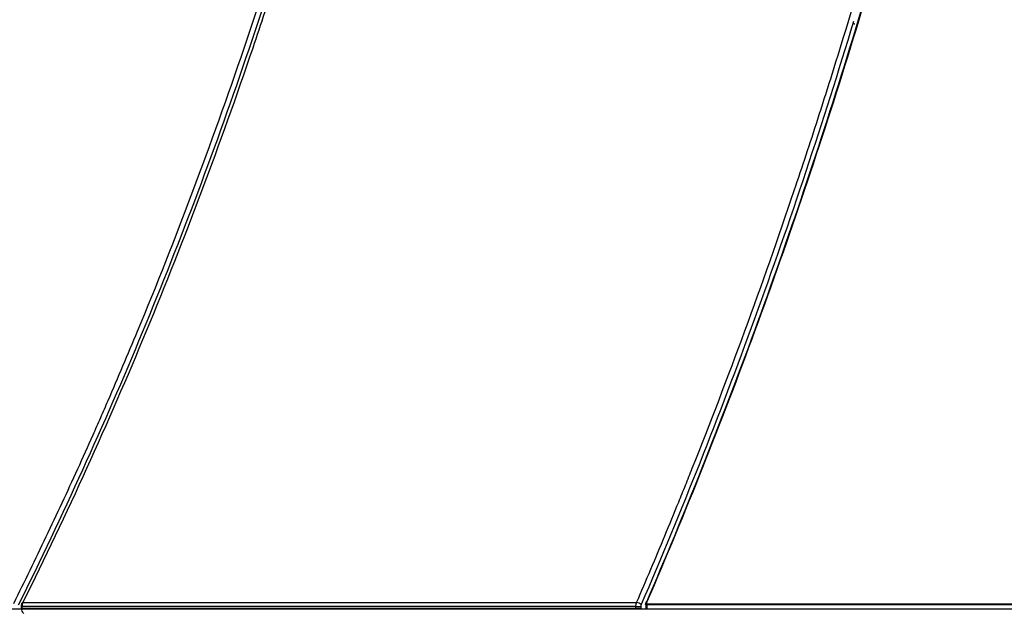
# Model space of a CAD drawing. Units: inches. Extents: x 0 to 6887, y 0 to 4912.
# Drawn here: x 686 to 828, y 3549 to 3635 of the extents above; entities that cross this region are included whole.
import ezdxf

# ---------------------------------------------------------------- set-up
doc = ezdxf.new("R2010")
doc.units = ezdxf.units.IN
doc.header["$MEASUREMENT"] = 0
doc.layers.add('LG-Product', color=3, linetype='Continuous')

msp = doc.modelspace()

# ---------------------------------------------------------------- linework, layer by layer
at = {"layer": 'LG-Product'}
for p, q in [((569.84, 3549.58), (1617.8, 3549.58)), ((775.18, 3549.93), (686.62, 3549.93)), ((686.62, 3549.69), (775.17, 3549.69)), ((686.74, 3550.49), (775.28, 3550.49)), ((1418.21, 3550.14), (776.77, 3550.14)), ((776.8, 3550.31), (1418.18, 3550.31))]:
    msp.add_line(p, q, dxfattribs=at)
for centre, major_axis, ratio, start_param, end_param in [((687.01, 3549.93), (0.5, 0.011), 0.027662, 2.466484, 3.143432), ((687.02, 3549.69), (0.5, 0.011), 0.027403, 2.466473, 3.150367), ((687.07, 3550.21), (0.448, -0.222), 0.36624, 2.547432, 3.14517), ((775.47, 3549.69), (0.5, -0.014), 0.02113, 4.055313, 5.628983), ((775.48, 3549.93), (0.5, -0.014), 0.0208, 4.05532, 5.628988), ((775.54, 3550.21), (0.459, -0.198), 0.419998, 0.734727, 2.32715), ((776.92, 3550.45), (-0.276, 0.119), 0.419882, 5.465787, 6.277821), ((776.95, 3550.14), (0, -0.3), 0.607964, 4.127254, 4.711341)]:
    msp.add_ellipse(centre, major_axis=major_axis, ratio=ratio, start_param=start_param, end_param=end_param, dxfattribs=at)
for points, knots in [([(685.43, 3550.36), (686.23, 3551.96), (687.01, 3553.56), (688.58, 3556.78), (689.35, 3558.39), (691.66, 3563.25), (693.17, 3566.5), (695.41, 3571.41), (696.51, 3573.88), (697.61, 3576.35), (698.33, 3578), (698.69, 3578.83), (700.49, 3582.97), (701.9, 3586.3), (706.06, 3596.33), (711.39, 3609.83), (718.76, 3630.45), (723.26, 3644.44), (727.54, 3658.55), (729.58, 3665.67), (731.76, 3673.75), (732.12, 3675.1), (732.47, 3676.45), (732.71, 3677.35), (732.83, 3677.8), (733.41, 3680.06), (734.8, 3685.47), (736.13, 3690.92), (738.7, 3701.84), (740.31, 3709.16), (741.8, 3716.53)], [0, 0, 0, 0, 0.03125, 0.03125, 0.0625, 0.0625, 0.125, 0.125, 0.15625, 0.171875, 0.171875, 0.1875, 0.1875, 0.25, 0.25, 0.375, 0.5, 0.625, 0.625, 0.75, 0.75, 0.765625, 0.773437, 0.773437, 0.78125, 0.78125, 0.8125, 0.875, 0.875, 1, 1, 1, 1]), ([(742.49, 3716.41), (740.99, 3708.99), (739.37, 3701.63), (735.93, 3687.04), (734.11, 3679.8), (730.24, 3665.45), (728.21, 3658.34), (723.92, 3644.24), (719.43, 3630.26), (712.07, 3609.65), (706.74, 3596.16), (701.2, 3582.79), (698.32, 3576.16), (692.36, 3563.04), (689.27, 3556.54), (686.07, 3550.1)], [0, 0, 0, 0, 0.125, 0.125, 0.25, 0.25, 0.375, 0.375, 0.5, 0.625, 0.75, 0.75, 0.875, 0.875, 1, 1, 1, 1]), ([(743.03, 3716.52), (742.65, 3714.68), (742.27, 3712.85), (741.5, 3709.17), (740.71, 3705.51), (739.69, 3700.94), (739.07, 3698.21), (738.65, 3696.38), (738.43, 3695.47), (736.51, 3687.29), (732.87, 3672.84), (728.8, 3658.61), (725.58, 3648.01), (724.48, 3644.49), (723.07, 3640.11), (722.79, 3639.23), (722.22, 3637.48), (721.93, 3636.61), (721.07, 3633.99), (720.49, 3632.25), (717.54, 3623.56), (712.62, 3609.8), (704.64, 3589.59), (698.91, 3576.39), (692.98, 3563.33), (689.91, 3556.87), (686.74, 3550.49)], [0, 0, 0, 0, 0.03125, 0.03125, 0.0625, 0.09375, 0.109375, 0.109375, 0.125, 0.125, 0.25, 0.375, 0.375, 0.4375, 0.4375, 0.453125, 0.453125, 0.46875, 0.46875, 0.5, 0.5, 0.625, 0.75, 0.875, 0.875, 1, 1, 1, 1]), ([(775.28, 3550.49), (775.97, 3552.08), (776.66, 3553.68), (778.01, 3556.9), (779.36, 3560.12), (781.02, 3564.18), (782.01, 3566.62), (782.67, 3568.25), (782.99, 3569.07), (785.92, 3576.43), (790.98, 3589.65), (795.73, 3603.16), (799.18, 3613.39), (800.31, 3616.82), (801.7, 3621.13), (801.97, 3621.99), (802.52, 3623.72), (802.8, 3624.58), (803.62, 3627.18), (804.16, 3628.91), (806.84, 3637.6), (810.96, 3651.6), (816.65, 3672.92), (820.12, 3687.33), (823.42, 3701.85), (825, 3709.16), (826.49, 3716.52)], [0, 0, 0, 0, 0.03125, 0.03125, 0.0625, 0.09375, 0.109375, 0.109375, 0.125, 0.125, 0.25, 0.375, 0.375, 0.4375, 0.4375, 0.453125, 0.453125, 0.46875, 0.46875, 0.5, 0.5, 0.625, 0.75, 0.875, 0.875, 1, 1, 1, 1]), ([(776.69, 3550.46), (779.45, 3556.88), (782.14, 3563.37), (787.35, 3576.48), (789.87, 3583.09), (794.77, 3596.44), (797.14, 3603.17), (801.71, 3616.76), (806.14, 3630.48), (810.24, 3644.43), (814.2, 3658.51), (816.09, 3665.61), (819.73, 3679.92), (821.47, 3687.15), (824.79, 3701.71), (826.37, 3709.05), (827.86, 3716.46)], [0, 0, 0, 0, 0.125, 0.125, 0.25, 0.25, 0.375, 0.375, 0.5, 0.625, 0.625, 0.75, 0.75, 0.875, 0.875, 1, 1, 1, 1]), ([(827.93, 3716.53), (827.56, 3714.69), (827.18, 3712.85), (826.41, 3709.18), (826.02, 3707.34), (825.43, 3704.6), (825.24, 3703.68), (824.84, 3701.85), (824.23, 3699.11), (823.62, 3696.38), (821.55, 3687.28), (819.81, 3680.05), (817.75, 3671.97), (817.41, 3670.62), (817.06, 3669.28), (816.83, 3668.38), (816.71, 3667.94), (816.13, 3665.7), (814.72, 3660.34), (813.26, 3655.03), (810.29, 3644.44), (808.23, 3637.45), (803.96, 3623.6), (799.53, 3609.88), (792.43, 3589.71), (787.39, 3576.52), (782.2, 3563.47), (779.52, 3557.01), (776.77, 3550.61)], [0, 0, 0, 0, 0.03125, 0.03125, 0.0625, 0.0625, 0.078125, 0.078125, 0.09375, 0.125, 0.125, 0.25, 0.25, 0.265625, 0.273437, 0.273437, 0.28125, 0.28125, 0.3125, 0.375, 0.375, 0.5, 0.5, 0.625, 0.75, 0.875, 0.875, 1, 1, 1, 1]), ([(721.25, 3634.38), (721.25, 3634.38), (721.25, 3634.38), (721.25, 3634.38), (721.26, 3634.39), (721.28, 3634.39), (721.3, 3634.4), (721.32, 3634.4)], [0, 0, 0, 0, 0.080077, 0.080077, 0.540039, 0.540039, 1, 1, 1, 1]), ([(806.56, 3634.35), (804.36, 3627.07), (802.07, 3619.85), (797.31, 3605.56), (794.85, 3598.48), (789.74, 3584.45), (787.11, 3577.5), (781.65, 3563.74), (778.84, 3556.93), (775.94, 3550.19)], [0, 0, 0, 0, 0.25, 0.25, 0.5, 0.5, 0.75, 0.75, 1, 1, 1, 1]), ([(806.74, 3633.98), (806.73, 3633.98), (806.71, 3633.99), (806.69, 3633.99), (806.69, 3633.99), (806.67, 3634), (806.67, 3634.01), (806.65, 3634.02), (806.64, 3634.03), (806.62, 3634.05), (806.61, 3634.06), (806.6, 3634.07), (806.6, 3634.09), (806.59, 3634.11), (806.58, 3634.13), (806.58, 3634.14), (806.57, 3634.17), (806.56, 3634.19), (806.56, 3634.22), (806.56, 3634.23), (806.56, 3634.26), (806.56, 3634.28), (806.56, 3634.3), (806.56, 3634.32), (806.56, 3634.33), (806.56, 3634.35)], [0, 0, 0, 0, 0.125, 0.125, 0.1875, 0.1875, 0.25, 0.25, 0.375, 0.375, 0.4375, 0.4375, 0.5, 0.5625, 0.5625, 0.625, 0.625, 0.75, 0.75, 0.8125, 0.8125, 0.875, 0.9375, 0.9375, 1, 1, 1, 1]), ([(686.63, 3550.43), (686.6, 3550.39), (686.53, 3550.23), (686.49, 3550.05), (686.51, 3549.93), (686.51, 3549.92)], [0, 0, 0, 0, 0.280622, 0.974437, 1, 1, 1, 1]), ([(686.53, 3549.68), (686.52, 3549.6), (686.54, 3549.39), (686.65, 3549.12), (686.79, 3548.98), (686.85, 3548.93)], [0, 0, 0, 0, 0.264757, 0.736425, 1, 1, 1, 1]), ([(686.74, 3550.49), (686.72, 3550.44), (686.69, 3550.36), (686.66, 3550.27), (686.64, 3550.2), (686.64, 3550.18), (686.63, 3550.13), (686.63, 3550.1), (686.62, 3550.03), (686.62, 3549.98), (686.62, 3549.93)], [0, 0, 0, 0, 0.25, 0.5, 0.5, 0.625, 0.625, 0.75, 0.75, 1, 1, 1, 1]), ([(775.18, 3549.93), (775.18, 3549.98), (775.18, 3550.08), (775.2, 3550.17), (775.21, 3550.24), (775.21, 3550.27), (775.23, 3550.31), (775.23, 3550.34), (775.25, 3550.4), (775.27, 3550.44), (775.28, 3550.49)], [0, 0, 0, 0, 0.25, 0.5, 0.5, 0.625, 0.625, 0.75, 0.75, 1, 1, 1, 1]), ([(775.94, 3550.19), (775.93, 3550.17), (775.92, 3550.15), (775.91, 3550.12), (775.91, 3550.11), (775.9, 3550.08), (775.9, 3550.07), (775.89, 3550.04), (775.88, 3549.99), (775.88, 3549.94), (775.88, 3549.92)], [0, 0, 0, 0, 0.25, 0.25, 0.375, 0.375, 0.5, 0.5, 0.75, 1, 1, 1, 1]), ([(776.77, 3550.14), (776.76, 3550.15), (776.74, 3550.15), (776.72, 3550.15), (776.7, 3550.15), (776.68, 3550.16), (776.67, 3550.16), (776.65, 3550.17), (776.64, 3550.17), (776.63, 3550.18), (776.62, 3550.19), (776.61, 3550.2), (776.59, 3550.21), (776.59, 3550.22), (776.58, 3550.24), (776.58, 3550.24), (776.58, 3550.26), (776.58, 3550.26), (776.58, 3550.27)], [0, 0, 0, 0, 0.111467, 0.111467, 0.222935, 0.222935, 0.334402, 0.334402, 0.44587, 0.44587, 0.557337, 0.557337, 0.668805, 0.780272, 0.780272, 0.89174, 0.89174, 1, 1, 1, 1]), ([(776.77, 3550.61), (776.76, 3550.58), (776.75, 3550.55), (776.73, 3550.51), (776.73, 3550.49), (776.73, 3550.47), (776.73, 3550.46), (776.73, 3550.45), (776.72, 3550.44), (776.72, 3550.42), (776.72, 3550.4), (776.73, 3550.37), (776.73, 3550.36), (776.74, 3550.34), (776.74, 3550.34), (776.75, 3550.33), (776.76, 3550.33), (776.77, 3550.32), (776.77, 3550.32), (776.78, 3550.31), (776.79, 3550.31), (776.79, 3550.31), (776.8, 3550.31), (776.8, 3550.31)], [0, 0, 0, 0, 0.25, 0.25, 0.375, 0.375, 0.4375, 0.4375, 0.5, 0.5, 0.625, 0.625, 0.75, 0.75, 0.8125, 0.8125, 0.875, 0.875, 0.9375, 0.9375, 0.96875, 0.96875, 1, 1, 1, 1])]:
    msp.add_open_spline(points, degree=3, knots=knots, dxfattribs=at)
for points, degree in [([(686.51, 3549.92), (686.52, 3549.68)], 1), ([(686.62, 3549.93), (686.62, 3549.85), (686.62, 3549.77), (686.62, 3549.69)], 3), ([(775.17, 3549.69), (775.17, 3549.77), (775.17, 3549.85), (775.18, 3549.93)], 3), ([(775.88, 3549.92), (775.87, 3549.83), (775.87, 3549.75), (775.87, 3549.67)], 3), ([(776.65, 3550.57), (776.58, 3550.43), (776.58, 3550.27)], 2), ([(776.66, 3549.58), (776.67, 3549.87), (776.68, 3550.17), (776.69, 3550.46)], 3), ([(776.77, 3550.14), (776.76, 3549.96), (776.76, 3549.77), (776.75, 3549.58)], 3)]:
    msp.add_open_spline(points, degree=degree, dxfattribs=at)

doc.saveas('drawing.dxf')
